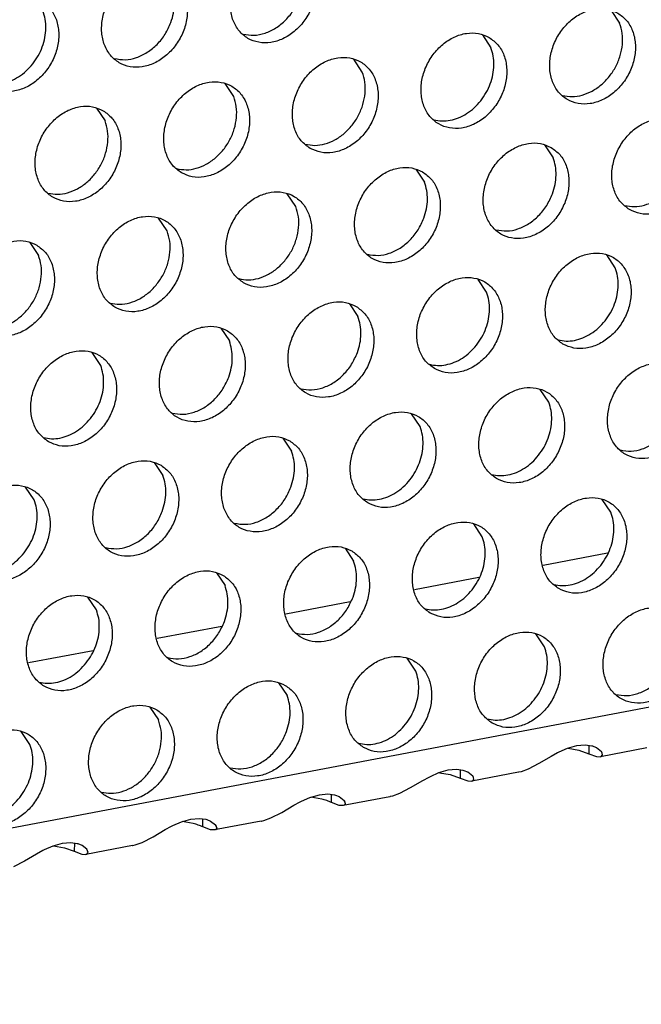
# Model space of a CAD drawing. Units: millimetres. Extents: x -5 to 589, y -7 to 413.
# Drawn here: x 526 to 530, y 87 to 92 of the extents above; entities that cross this region are included whole.
import ezdxf

# ---------------------------------------------------------------- set-up
doc = ezdxf.new("R2010")
doc.units = ezdxf.units.MM

# ---------------------------------------------------------------- blocks, each defined once
blk = doc.blocks.new('ansaugblende_lochung_rv4_6_bg66_wandstehend_02__72', base_point=(3182.736, 505.968))
at = {"color": 1, "linetype": 'Continuous'}
for p, q in [((4586.171, 771.908), (3194.692, 507.998)), ((4234.797, 733.384), (4235.14, 732.871)), ((4229.656, 732.409), (4229.999, 731.896)), ((4224.858, 730.921), (4224.515, 731.434)), ((4219.717, 729.946), (4219.375, 730.459)), ((4214.234, 729.484), (4214.576, 728.971)), ((4232.14, 728.013), (4232.483, 727.501)), ((4226.999, 727.038), (4227.342, 726.525)), ((4222.201, 725.55), (4221.858, 726.063)), ((4217.06, 724.575), (4216.717, 725.088)), ((4211.576, 724.113), (4211.919, 723.6)), ((4234.967, 723.105), (4234.624, 723.617)), ((4229.826, 722.13), (4229.483, 722.642)), ((4224.342, 721.667), (4224.685, 721.155)), ((4219.201, 720.692), (4219.544, 720.18)), ((4214.403, 719.205), (4214.06, 719.717)), ((4232.309, 717.734), (4231.967, 718.246)), ((4227.168, 716.759), (4226.826, 717.271)), ((4221.685, 716.296), (4222.027, 715.784)), ((4216.544, 715.321), (4216.887, 714.809)), ((4211.746, 713.834), (4211.403, 714.346)), ((4234.793, 713.338), (4234.45, 713.851)), ((4229.652, 712.363), (4229.309, 712.876)), ((4224.168, 711.9), (4224.511, 711.388)), ((4234.66, 711.708), (4232.079, 711.219)), ((4219.028, 710.925), (4219.37, 710.413)), ((4229.519, 710.733), (4226.938, 710.244)), ((4214.229, 709.438), (4213.887, 709.95)), ((4224.378, 709.758), (4221.797, 709.269)), ((4219.237, 708.783), (4216.656, 708.294)), ((4232.136, 707.967), (4231.793, 708.48)), ((4214.096, 707.808), (4211.515, 707.319)), ((4226.995, 706.992), (4226.652, 707.505)), ((4221.511, 706.53), (4221.854, 706.017)), ((4216.37, 705.555), (4216.713, 705.042)), ((4211.572, 704.067), (4211.229, 704.58)), ((4233.422, 704.009), (4233.048, 703.902)), ((4233.766, 704.038), (4233.422, 704.009)), ((4234.03, 704.002), (4233.766, 704.038)), ((4233.912, 704.018), (4233.907, 703.697)), ((4234.064, 703.992), (4234.03, 704.002)), ((4234.219, 703.931), (4234.064, 703.992)), ((4232.406, 703.587), (4231.917, 703.303)), ((4232.659, 703.726), (4232.406, 703.587)), ((4232.708, 703.751), (4232.659, 703.726)), ((4233.048, 703.902), (4232.708, 703.751)), ((4233.079, 703.911), (4233.516, 703.834)), ((4233.516, 703.834), (4233.907, 703.697)), ((4233.907, 703.697), (4234.218, 703.582)), ((4234.218, 703.582), (4234.372, 703.574)), ((4234.418, 703.777), (4234.219, 703.931)), ((4236.235, 703.928), (4234.372, 703.574)), ((4234.372, 703.574), (4234.41, 703.586)), ((4234.41, 703.586), (4234.461, 703.644)), ((4234.442, 703.715), (4234.418, 703.777)), ((4234.43, 703.76), (4234.418, 703.777)), ((4234.442, 703.715), (4234.43, 703.76)), ((4234.461, 703.644), (4234.442, 703.715)), ((4231.917, 703.303), (4231.483, 703.079)), ((4227.907, 702.927), (4227.567, 702.776)), ((4228.281, 703.034), (4227.907, 702.927)), ((4227.938, 702.936), (4228.375, 702.859)), ((4228.625, 703.063), (4228.281, 703.034)), ((4228.375, 702.859), (4228.766, 702.722)), ((4228.889, 703.027), (4228.625, 703.063)), ((4228.772, 703.043), (4228.766, 702.722)), ((4228.923, 703.017), (4228.889, 703.027)), ((4229.078, 702.956), (4228.923, 703.017)), ((4229.277, 702.802), (4229.078, 702.956)), ((4231.094, 702.953), (4229.231, 702.599)), ((4229.301, 702.74), (4229.277, 702.802)), ((4229.289, 702.785), (4229.277, 702.802)), ((4231.107, 702.955), (4231.094, 702.953)), ((4231.201, 702.977), (4231.107, 702.955)), ((4231.483, 703.079), (4231.201, 702.977)), ((4227.265, 702.612), (4226.776, 702.328)), ((4227.518, 702.751), (4227.265, 702.612)), ((4227.567, 702.776), (4227.518, 702.751)), ((4228.766, 702.722), (4229.077, 702.607)), ((4229.077, 702.607), (4229.231, 702.599)), ((4229.231, 702.599), (4229.269, 702.611)), ((4229.269, 702.611), (4229.32, 702.669)), ((4229.301, 702.74), (4229.289, 702.785)), ((4229.32, 702.669), (4229.301, 702.74)), ((4222.766, 701.952), (4223.14, 702.059)), ((4223.14, 702.059), (4223.485, 702.088)), ((4223.485, 702.088), (4223.748, 702.051)), ((4223.625, 701.747), (4223.631, 702.068)), ((4223.748, 702.051), (4223.782, 702.042)), ((4223.782, 702.042), (4223.937, 701.981)), ((4226.06, 702.002), (4225.966, 701.98)), ((4226.342, 702.104), (4226.06, 702.002)), ((4226.776, 702.328), (4226.342, 702.104)), ((4221.635, 701.353), (4222.124, 701.637)), ((4222.124, 701.637), (4222.377, 701.776)), ((4222.377, 701.776), (4222.426, 701.801)), ((4222.426, 701.801), (4222.766, 701.952)), ((4223.234, 701.884), (4222.797, 701.961)), ((4223.936, 701.632), (4223.625, 701.747)), ((4224.09, 701.624), (4223.936, 701.632)), ((4223.937, 701.981), (4224.136, 701.827)), ((4225.953, 701.977), (4224.09, 701.624)), ((4224.128, 701.636), (4224.09, 701.624)), ((4224.179, 701.694), (4224.128, 701.636)), ((4224.16, 701.765), (4224.136, 701.827)), ((4224.136, 701.827), (4224.148, 701.81)), ((4224.148, 701.81), (4224.16, 701.765)), ((4224.16, 701.765), (4224.179, 701.694)), ((4225.966, 701.98), (4225.953, 701.977)), ((4221.201, 701.129), (4221.635, 701.353)), ((4217.236, 700.801), (4217.285, 700.826)), ((4217.285, 700.826), (4217.625, 700.977)), ((4217.625, 700.977), (4217.999, 701.084)), ((4218.093, 700.909), (4217.657, 700.986)), ((4217.999, 701.084), (4218.344, 701.113)), ((4218.344, 701.113), (4218.607, 701.076)), ((4218.484, 700.772), (4218.49, 701.093)), ((4218.607, 701.076), (4218.641, 701.067)), ((4218.641, 701.067), (4218.796, 701.006)), ((4218.796, 701.006), (4218.995, 700.852)), ((4220.812, 701.002), (4218.949, 700.649)), ((4219.019, 700.79), (4218.995, 700.852)), ((4218.995, 700.852), (4219.007, 700.835)), ((4219.007, 700.835), (4219.019, 700.79)), ((4220.812, 701.002), (4220.826, 701.005)), ((4220.826, 701.005), (4220.919, 701.027)), ((4220.919, 701.027), (4221.201, 701.129)), ((4216.494, 700.378), (4216.983, 700.662)), ((4216.983, 700.662), (4217.236, 700.801)), ((4218.795, 700.657), (4218.484, 700.772)), ((4218.949, 700.649), (4218.795, 700.657)), ((4218.987, 700.661), (4218.949, 700.649)), ((4219.038, 700.719), (4218.987, 700.661)), ((4219.019, 700.79), (4219.038, 700.719)), ((4212.858, 700.109), (4212.484, 700.002)), ((4213.203, 700.138), (4212.858, 700.109)), ((4213.466, 700.101), (4213.203, 700.138)), ((4213.349, 700.118), (4213.343, 699.797)), ((4213.5, 700.092), (4213.466, 700.101)), ((4213.656, 700.031), (4213.5, 700.092)), ((4215.685, 700.03), (4215.778, 700.052)), ((4215.778, 700.052), (4216.06, 700.154)), ((4216.06, 700.154), (4216.494, 700.378)), ((4211.842, 699.687), (4211.354, 699.403)), ((4212.095, 699.826), (4211.842, 699.687)), ((4212.144, 699.851), (4212.095, 699.826)), ((4212.484, 700.002), (4212.144, 699.851)), ((4212.516, 700.011), (4212.952, 699.934)), ((4212.952, 699.934), (4213.343, 699.797)), ((4213.343, 699.797), (4213.654, 699.682)), ((4213.654, 699.682), (4213.809, 699.674)), ((4213.854, 699.877), (4213.656, 700.031)), ((4215.671, 700.027), (4213.809, 699.674)), ((4213.809, 699.674), (4213.846, 699.686)), ((4213.846, 699.686), (4213.897, 699.744)), ((4213.878, 699.814), (4213.854, 699.877)), ((4213.866, 699.86), (4213.854, 699.877)), ((4213.878, 699.814), (4213.866, 699.86)), ((4213.897, 699.744), (4213.878, 699.814)), ((4215.671, 700.027), (4215.685, 700.03)), ((4211.354, 699.403), (4210.919, 699.179))]:
    blk.add_line(p, q, dxfattribs=at)
for points in [[(4222.302, 735.724), (4221.87, 735.882), (4221.392, 735.887), (4220.906, 735.739), (4220.451, 735.45), (4220.065, 735.043), (4219.778, 734.552), (4219.614, 734.015), (4219.586, 733.477), (4219.696, 732.981), (4219.936, 732.567), (4220.286, 732.269), (4220.717, 732.111), (4221.196, 732.106), (4221.682, 732.254), (4222.136, 732.544), (4222.523, 732.951), (4222.809, 733.442), (4222.974, 733.979), (4223.001, 734.517), (4222.891, 735.013), (4222.651, 735.427), (4222.302, 735.724)], [(4217.161, 734.749), (4216.729, 734.907), (4216.251, 734.912), (4215.765, 734.764), (4215.31, 734.475), (4214.924, 734.068), (4214.637, 733.577), (4214.473, 733.04), (4214.445, 732.502), (4214.555, 732.006), (4214.795, 731.592), (4215.145, 731.294), (4215.576, 731.136), (4216.055, 731.131), (4216.541, 731.279), (4216.995, 731.569), (4217.382, 731.975), (4217.669, 732.467), (4217.833, 733.004), (4217.861, 733.542), (4217.75, 734.038), (4217.51, 734.452), (4217.161, 734.749)], [(4217.208, 732.903), (4217.312, 733.275), (4217.351, 733.647), (4217.325, 734.008), (4217.233, 734.342)], [(4210.004, 730.319), (4210.436, 730.161), (4210.914, 730.156), (4211.4, 730.304), (4211.854, 730.593), (4212.241, 731), (4212.528, 731.492), (4212.692, 732.029), (4212.72, 732.567), (4212.609, 733.063), (4212.369, 733.477), (4212.02, 733.774), (4211.588, 733.932), (4211.11, 733.937), (4210.624, 733.789), (4210.169, 733.5), (4209.783, 733.093), (4209.496, 732.601), (4209.332, 732.065), (4209.304, 731.527), (4209.415, 731.031), (4209.654, 730.617), (4210.004, 730.319)], [(4220.092, 732.437), (4220.522, 732.392), (4220.969, 732.476), (4221.403, 732.685), (4221.795, 733.004), (4222.118, 733.411), (4222.349, 733.878)], [(4235.067, 733.279), (4234.636, 733.437), (4234.158, 733.442), (4233.672, 733.294), (4233.217, 733.004), (4232.83, 732.598), (4232.544, 732.106), (4232.38, 731.569), (4232.352, 731.031), (4232.462, 730.535), (4232.702, 730.121), (4233.052, 729.824), (4233.483, 729.666), (4233.961, 729.661), (4234.447, 729.809), (4234.902, 730.098), (4235.288, 730.505), (4235.575, 730.996), (4235.739, 731.533), (4235.767, 732.071), (4235.657, 732.567), (4235.417, 732.981), (4235.067, 733.279)], [(4211.685, 731.248), (4211.903, 731.573), (4212.067, 731.928), (4212.171, 732.3), (4212.21, 732.672), (4212.184, 733.033), (4212.093, 733.367)], [(4214.951, 731.462), (4215.381, 731.417), (4215.828, 731.501), (4216.262, 731.71), (4216.654, 732.029), (4216.977, 732.436), (4217.208, 732.903)], [(4232.857, 729.991), (4233.243, 729.944), (4233.645, 730.003), (4234.042, 730.165), (4234.411, 730.419), (4234.732, 730.753), (4234.988, 731.147), (4235.163, 731.58), (4235.25, 732.028), (4235.242, 732.467), (4235.14, 732.871)], [(4229.926, 732.304), (4229.495, 732.462), (4229.017, 732.467), (4228.531, 732.319), (4228.076, 732.029), (4227.69, 731.622), (4227.403, 731.131), (4227.239, 730.594), (4227.211, 730.056), (4227.321, 729.56), (4227.561, 729.146), (4227.911, 728.849), (4228.342, 728.691), (4228.82, 728.686), (4229.306, 728.834), (4229.761, 729.123), (4230.147, 729.53), (4230.434, 730.021), (4230.598, 730.558), (4230.626, 731.096), (4230.516, 731.592), (4230.276, 732.006), (4229.926, 732.304)], [(4229.591, 729.777), (4229.809, 730.103), (4229.974, 730.458), (4230.077, 730.829), (4230.117, 731.202), (4230.09, 731.562), (4229.999, 731.896)], [(4222.77, 727.874), (4223.201, 727.716), (4223.679, 727.711), (4224.165, 727.859), (4224.62, 728.148), (4225.006, 728.555), (4225.293, 729.046), (4225.457, 729.583), (4225.485, 730.121), (4225.375, 730.617), (4225.135, 731.031), (4224.785, 731.329), (4224.354, 731.486), (4223.876, 731.492), (4223.39, 731.344), (4222.935, 731.054), (4222.549, 730.647), (4222.262, 730.156), (4222.098, 729.619), (4222.07, 729.081), (4222.18, 728.585), (4222.42, 728.171), (4222.77, 727.874)], [(4209.81, 730.487), (4210.129, 730.441), (4210.463, 730.468), (4210.798, 730.567), (4211.121, 730.735), (4211.421, 730.965), (4211.685, 731.248)], [(4222.576, 728.041), (4222.961, 727.994), (4223.363, 728.053), (4223.76, 728.215), (4224.129, 728.469), (4224.45, 728.802), (4224.706, 729.197), (4224.882, 729.63), (4224.968, 730.078), (4224.96, 730.517), (4224.858, 730.921)], [(4217.629, 726.898), (4218.06, 726.741), (4218.538, 726.735), (4219.024, 726.884), (4219.479, 727.173), (4219.865, 727.58), (4220.152, 728.071), (4220.316, 728.608), (4220.344, 729.146), (4220.234, 729.642), (4219.994, 730.056), (4219.644, 730.354), (4219.213, 730.511), (4218.735, 730.517), (4218.249, 730.369), (4217.794, 730.079), (4217.408, 729.672), (4217.121, 729.181), (4216.957, 728.644), (4216.929, 728.106), (4217.039, 727.61), (4217.279, 727.196), (4217.629, 726.898)], [(4217.435, 727.066), (4217.82, 727.019), (4218.222, 727.078), (4218.619, 727.24), (4218.988, 727.494), (4219.309, 727.827), (4219.565, 728.222), (4219.741, 728.655), (4219.827, 729.103), (4219.819, 729.542), (4219.717, 729.946)], [(4214.503, 729.379), (4214.072, 729.536), (4213.594, 729.542), (4213.108, 729.394), (4212.653, 729.104), (4212.267, 728.697), (4211.98, 728.206), (4211.816, 727.669), (4211.788, 727.131), (4211.898, 726.635), (4212.138, 726.221), (4212.488, 725.923), (4212.919, 725.766), (4213.397, 725.76), (4213.883, 725.908), (4214.338, 726.198), (4214.724, 726.605), (4215.011, 727.096), (4215.175, 727.633), (4215.203, 728.171), (4215.093, 728.667), (4214.853, 729.081), (4214.503, 729.379)], [(4227.716, 729.016), (4228.036, 728.97), (4228.37, 728.997), (4228.705, 729.097), (4229.028, 729.265), (4229.327, 729.494), (4229.591, 729.777)], [(4212.294, 726.091), (4212.679, 726.044), (4213.081, 726.103), (4213.478, 726.264), (4213.847, 726.519), (4214.168, 726.852), (4214.424, 727.247), (4214.6, 727.68), (4214.686, 728.128), (4214.678, 728.567), (4214.576, 728.971)], [(4235.535, 725.428), (4235.967, 725.27), (4236.445, 725.265), (4236.931, 725.413), (4237.386, 725.702), (4237.772, 726.109), (4238.059, 726.601), (4238.223, 727.137), (4238.251, 727.675), (4238.14, 728.171), (4237.901, 728.585), (4237.551, 728.883), (4237.119, 729.041), (4236.641, 729.046), (4236.155, 728.898), (4235.701, 728.609), (4235.314, 728.202), (4235.027, 727.71), (4234.863, 727.173), (4234.835, 726.635), (4234.946, 726.139), (4235.186, 725.726), (4235.535, 725.428)], [(4235.341, 725.595), (4235.727, 725.549), (4236.129, 725.608), (4236.526, 725.769), (4236.895, 726.023), (4237.216, 726.357), (4237.471, 726.751), (4237.647, 727.184), (4237.733, 727.633), (4237.726, 728.071), (4237.624, 728.476)], [(4232.41, 727.908), (4231.979, 728.066), (4231.5, 728.071), (4231.014, 727.923), (4230.56, 727.634), (4230.173, 727.227), (4229.886, 726.735), (4229.722, 726.198), (4229.694, 725.66), (4229.805, 725.164), (4230.045, 724.751), (4230.394, 724.453), (4230.826, 724.295), (4231.304, 724.29), (4231.79, 724.438), (4232.245, 724.727), (4232.631, 725.134), (4232.918, 725.626), (4233.082, 726.162), (4233.11, 726.7), (4232.999, 727.196), (4232.76, 727.61), (4232.41, 727.908)], [(4232.457, 726.062), (4232.561, 726.433), (4232.6, 726.806), (4232.574, 727.166), (4232.483, 727.501)], [(4227.269, 726.933), (4226.838, 727.091), (4226.359, 727.096), (4225.873, 726.948), (4225.419, 726.659), (4225.032, 726.252), (4224.746, 725.76), (4224.581, 725.223), (4224.554, 724.685), (4224.664, 724.189), (4224.904, 723.776), (4225.253, 723.478), (4225.685, 723.32), (4226.163, 723.315), (4226.649, 723.463), (4227.104, 723.752), (4227.49, 724.159), (4227.777, 724.651), (4227.941, 725.187), (4227.969, 725.725), (4227.859, 726.221), (4227.619, 726.635), (4227.269, 726.933)], [(4227.316, 725.087), (4227.42, 725.458), (4227.46, 725.831), (4227.433, 726.191), (4227.342, 726.525)], [(4220.113, 722.503), (4220.544, 722.345), (4221.022, 722.34), (4221.508, 722.488), (4221.963, 722.777), (4222.349, 723.184), (4222.636, 723.676), (4222.8, 724.212), (4222.828, 724.75), (4222.718, 725.246), (4222.478, 725.66), (4222.128, 725.958), (4221.697, 726.116), (4221.219, 726.121), (4220.732, 725.973), (4220.278, 725.684), (4219.891, 725.277), (4219.605, 724.785), (4219.441, 724.248), (4219.413, 723.71), (4219.523, 723.214), (4219.763, 722.801), (4220.113, 722.503)], [(4230.2, 724.62), (4230.63, 724.575), (4231.077, 724.66), (4231.512, 724.869), (4231.904, 725.188), (4232.226, 725.595), (4232.457, 726.062)], [(4219.918, 722.67), (4220.304, 722.624), (4220.706, 722.683), (4221.103, 722.844), (4221.472, 723.098), (4221.793, 723.432), (4222.049, 723.826), (4222.224, 724.259), (4222.311, 724.707), (4222.303, 725.146), (4222.201, 725.55)], [(4214.972, 721.528), (4215.403, 721.37), (4215.881, 721.365), (4216.367, 721.513), (4216.822, 721.802), (4217.208, 722.209), (4217.495, 722.701), (4217.659, 723.237), (4217.687, 723.775), (4217.577, 724.271), (4217.337, 724.685), (4216.987, 724.983), (4216.556, 725.141), (4216.078, 725.146), (4215.592, 724.998), (4215.137, 724.709), (4214.75, 724.302), (4214.464, 723.81), (4214.3, 723.273), (4214.272, 722.735), (4214.382, 722.239), (4214.622, 721.825), (4214.972, 721.528)], [(4225.059, 723.645), (4225.489, 723.6), (4225.936, 723.685), (4226.371, 723.894), (4226.763, 724.213), (4227.085, 724.62), (4227.316, 725.087)], [(4214.777, 721.695), (4215.163, 721.649), (4215.565, 721.708), (4215.962, 721.869), (4216.331, 722.123), (4216.652, 722.457), (4216.908, 722.851), (4217.083, 723.284), (4217.17, 723.732), (4217.162, 724.171), (4217.06, 724.575)], [(4211.846, 724.008), (4211.415, 724.166), (4210.937, 724.171), (4210.451, 724.023), (4209.996, 723.733), (4209.61, 723.327), (4209.323, 722.835), (4209.159, 722.298), (4209.131, 721.76), (4209.241, 721.264), (4209.481, 720.85), (4209.831, 720.553), (4210.262, 720.395), (4210.74, 720.39), (4211.226, 720.538), (4211.681, 720.827), (4212.067, 721.234), (4212.354, 721.725), (4212.518, 722.262), (4212.546, 722.8), (4212.436, 723.296), (4212.196, 723.71), (4211.846, 724.008)], [(4232.878, 720.057), (4233.31, 719.899), (4233.788, 719.894), (4234.274, 720.042), (4234.728, 720.331), (4235.115, 720.738), (4235.402, 721.23), (4235.566, 721.766), (4235.594, 722.305), (4235.483, 722.801), (4235.243, 723.214), (4234.894, 723.512), (4234.462, 723.67), (4233.984, 723.675), (4233.498, 723.527), (4233.043, 723.238), (4232.657, 722.831), (4232.37, 722.339), (4232.206, 721.803), (4232.178, 721.264), (4232.289, 720.768), (4232.528, 720.355), (4232.878, 720.057)], [(4209.636, 720.72), (4210.022, 720.673), (4210.424, 720.732), (4210.821, 720.894), (4211.19, 721.148), (4211.511, 721.482), (4211.767, 721.876), (4211.943, 722.309), (4212.029, 722.757), (4212.021, 723.196), (4211.919, 723.6)], [(4234.559, 720.986), (4234.777, 721.311), (4234.941, 721.666), (4235.045, 722.037), (4235.084, 722.41), (4235.058, 722.771), (4234.967, 723.105)], [(4227.737, 719.082), (4228.169, 718.924), (4228.647, 718.919), (4229.133, 719.067), (4229.587, 719.356), (4229.974, 719.763), (4230.261, 720.255), (4230.425, 720.791), (4230.453, 721.33), (4230.342, 721.826), (4230.103, 722.239), (4229.753, 722.537), (4229.321, 722.695), (4228.843, 722.7), (4228.357, 722.552), (4227.902, 722.263), (4227.516, 721.856), (4227.229, 721.364), (4227.065, 720.827), (4227.037, 720.289), (4227.148, 719.793), (4227.387, 719.38), (4227.737, 719.082)], [(4229.418, 720.011), (4229.636, 720.336), (4229.8, 720.691), (4229.904, 721.062), (4229.943, 721.435), (4229.917, 721.796), (4229.826, 722.13)], [(4224.612, 721.562), (4224.18, 721.72), (4223.702, 721.725), (4223.216, 721.577), (4222.762, 721.288), (4222.375, 720.881), (4222.088, 720.389), (4221.924, 719.852), (4221.896, 719.314), (4222.007, 718.818), (4222.246, 718.405), (4222.596, 718.107), (4223.028, 717.949), (4223.506, 717.944), (4223.992, 718.092), (4224.447, 718.381), (4224.833, 718.788), (4225.12, 719.28), (4225.284, 719.816), (4225.312, 720.355), (4225.201, 720.85), (4224.962, 721.264), (4224.612, 721.562)], [(4224.659, 719.716), (4224.763, 720.087), (4224.802, 720.46), (4224.776, 720.821), (4224.685, 721.155)], [(4232.684, 720.224), (4233.004, 720.178), (4233.337, 720.206), (4233.672, 720.305), (4233.995, 720.473), (4234.295, 720.703), (4234.559, 720.986)], [(4219.471, 720.587), (4219.039, 720.745), (4218.561, 720.75), (4218.075, 720.602), (4217.621, 720.313), (4217.234, 719.906), (4216.947, 719.414), (4216.783, 718.877), (4216.755, 718.339), (4216.866, 717.843), (4217.106, 717.43), (4217.455, 717.132), (4217.887, 716.974), (4218.365, 716.969), (4218.851, 717.117), (4219.306, 717.406), (4219.692, 717.813), (4219.979, 718.305), (4220.143, 718.841), (4220.171, 719.379), (4220.06, 719.875), (4219.821, 720.289), (4219.471, 720.587)], [(4219.518, 718.741), (4219.622, 719.112), (4219.661, 719.485), (4219.635, 719.845), (4219.544, 720.18)], [(4212.314, 716.157), (4212.746, 715.999), (4213.224, 715.994), (4213.71, 716.142), (4214.165, 716.431), (4214.551, 716.838), (4214.838, 717.33), (4215.002, 717.866), (4215.03, 718.404), (4214.919, 718.9), (4214.68, 719.314), (4214.33, 719.612), (4213.899, 719.77), (4213.42, 719.775), (4212.934, 719.627), (4212.48, 719.338), (4212.093, 718.931), (4211.806, 718.439), (4211.642, 717.902), (4211.614, 717.364), (4211.725, 716.868), (4211.965, 716.455), (4212.314, 716.157)], [(4222.402, 718.274), (4222.832, 718.229), (4223.279, 718.314), (4223.714, 718.523), (4224.105, 718.842), (4224.428, 719.249), (4224.659, 719.716)], [(4227.543, 719.249), (4227.863, 719.203), (4228.196, 719.231), (4228.531, 719.33), (4228.855, 719.498), (4229.154, 719.728), (4229.418, 720.011)], [(4237.377, 719.116), (4236.946, 719.274), (4236.468, 719.279), (4235.982, 719.131), (4235.527, 718.842), (4235.141, 718.435), (4234.854, 717.943), (4234.69, 717.407), (4234.662, 716.869), (4234.772, 716.373), (4235.012, 715.959), (4235.362, 715.661), (4235.793, 715.503), (4236.271, 715.498), (4236.757, 715.646), (4237.212, 715.935), (4237.599, 716.342), (4237.885, 716.834), (4238.049, 717.371), (4238.077, 717.909), (4237.967, 718.405), (4237.727, 718.818), (4237.377, 719.116)], [(4213.995, 717.086), (4214.213, 717.411), (4214.377, 717.766), (4214.481, 718.137), (4214.52, 718.51), (4214.494, 718.87), (4214.403, 719.205)], [(4217.261, 717.299), (4217.691, 717.254), (4218.138, 717.339), (4218.573, 717.548), (4218.964, 717.867), (4219.287, 718.274), (4219.518, 718.741)], [(4230.221, 714.686), (4230.652, 714.528), (4231.13, 714.523), (4231.617, 714.671), (4232.071, 714.96), (4232.458, 715.367), (4232.744, 715.859), (4232.908, 716.396), (4232.936, 716.934), (4232.826, 717.43), (4232.586, 717.843), (4232.236, 718.141), (4231.805, 718.299), (4231.327, 718.304), (4230.841, 718.156), (4230.386, 717.867), (4230, 717.46), (4229.713, 716.968), (4229.549, 716.432), (4229.521, 715.894), (4229.631, 715.398), (4229.871, 714.984), (4230.221, 714.686)], [(4231.901, 715.615), (4232.12, 715.94), (4232.284, 716.295), (4232.388, 716.666), (4232.427, 717.039), (4232.401, 717.4), (4232.309, 717.734)], [(4225.08, 713.711), (4225.511, 713.553), (4225.99, 713.548), (4226.476, 713.696), (4226.93, 713.985), (4227.317, 714.392), (4227.603, 714.884), (4227.768, 715.421), (4227.795, 715.959), (4227.685, 716.455), (4227.445, 716.868), (4227.096, 717.166), (4226.664, 717.324), (4226.186, 717.329), (4225.7, 717.181), (4225.245, 716.892), (4224.859, 716.485), (4224.572, 715.993), (4224.408, 715.457), (4224.38, 714.919), (4224.49, 714.423), (4224.73, 714.009), (4225.08, 713.711)], [(4212.12, 716.324), (4212.44, 716.278), (4212.773, 716.305), (4213.108, 716.405), (4213.432, 716.573), (4213.731, 716.803), (4213.995, 717.086)], [(4235.168, 715.828), (4235.598, 715.783), (4236.045, 715.868), (4236.479, 716.077), (4236.871, 716.396), (4237.193, 716.803), (4237.425, 717.27)], [(4226.761, 714.64), (4226.979, 714.965), (4227.143, 715.32), (4227.247, 715.691), (4227.286, 716.064), (4227.26, 716.425), (4227.168, 716.759)], [(4221.955, 716.191), (4221.523, 716.349), (4221.045, 716.354), (4220.559, 716.206), (4220.104, 715.917), (4219.718, 715.51), (4219.431, 715.018), (4219.267, 714.482), (4219.239, 713.944), (4219.35, 713.448), (4219.589, 713.034), (4219.939, 712.736), (4220.37, 712.578), (4220.849, 712.573), (4221.335, 712.721), (4221.789, 713.01), (4222.176, 713.417), (4222.463, 713.909), (4222.627, 714.446), (4222.655, 714.984), (4222.544, 715.48), (4222.304, 715.893), (4221.955, 716.191)], [(4222.002, 714.345), (4222.106, 714.716), (4222.145, 715.089), (4222.119, 715.45), (4222.027, 715.784)], [(4216.814, 715.216), (4216.382, 715.374), (4215.904, 715.379), (4215.418, 715.231), (4214.963, 714.942), (4214.577, 714.535), (4214.29, 714.043), (4214.126, 713.507), (4214.098, 712.968), (4214.209, 712.472), (4214.448, 712.059), (4214.798, 711.761), (4215.23, 711.603), (4215.708, 711.598), (4216.194, 711.746), (4216.648, 712.035), (4217.035, 712.442), (4217.322, 712.934), (4217.486, 713.471), (4217.514, 714.009), (4217.403, 714.505), (4217.163, 714.918), (4216.814, 715.216)], [(4230.027, 714.853), (4230.346, 714.807), (4230.68, 714.835), (4231.015, 714.934), (4231.338, 715.102), (4231.638, 715.332), (4231.901, 715.615)], [(4216.861, 713.37), (4216.965, 713.741), (4217.004, 714.114), (4216.978, 714.475), (4216.887, 714.809)], [(4224.886, 713.878), (4225.205, 713.832), (4225.539, 713.86), (4225.874, 713.959), (4226.197, 714.127), (4226.497, 714.357), (4226.761, 714.64)], [(4209.657, 710.786), (4210.089, 710.628), (4210.567, 710.623), (4211.053, 710.771), (4211.507, 711.06), (4211.894, 711.467), (4212.181, 711.959), (4212.345, 712.495), (4212.373, 713.034), (4212.262, 713.53), (4212.023, 713.943), (4211.673, 714.241), (4211.241, 714.399), (4210.763, 714.404), (4210.277, 714.256), (4209.823, 713.967), (4209.436, 713.56), (4209.149, 713.068), (4208.985, 712.532), (4208.957, 711.993), (4209.068, 711.497), (4209.307, 711.084), (4209.657, 710.786)], [(4219.745, 712.903), (4220.175, 712.858), (4220.622, 712.943), (4221.056, 713.152), (4221.448, 713.471), (4221.771, 713.878), (4222.002, 714.345)], [(4211.338, 711.715), (4211.556, 712.04), (4211.72, 712.395), (4211.824, 712.766), (4211.863, 713.139), (4211.837, 713.5), (4211.746, 713.834)], [(4232.705, 710.29), (4233.136, 710.132), (4233.614, 710.127), (4234.1, 710.275), (4234.555, 710.565), (4234.941, 710.971), (4235.228, 711.463), (4235.392, 712), (4235.42, 712.538), (4235.31, 713.034), (4235.07, 713.448), (4234.72, 713.745), (4234.289, 713.903), (4233.811, 713.908), (4233.325, 713.76), (4232.87, 713.471), (4232.484, 713.064), (4232.197, 712.573), (4232.033, 712.036), (4232.005, 711.498), (4232.115, 711.002), (4232.355, 710.588), (4232.705, 710.29)], [(4214.604, 711.928), (4215.034, 711.883), (4215.481, 711.968), (4215.916, 712.177), (4216.307, 712.496), (4216.63, 712.903), (4216.861, 713.37)], [(4234.385, 711.219), (4234.603, 711.544), (4234.768, 711.899), (4234.871, 712.271), (4234.911, 712.644), (4234.884, 713.004), (4234.793, 713.338)], [(4227.564, 709.315), (4227.995, 709.157), (4228.473, 709.152), (4228.959, 709.3), (4229.414, 709.59), (4229.8, 709.996), (4230.087, 710.488), (4230.251, 711.025), (4230.279, 711.563), (4230.169, 712.059), (4229.929, 712.473), (4229.579, 712.77), (4229.148, 712.928), (4228.67, 712.933), (4228.184, 712.785), (4227.729, 712.496), (4227.343, 712.089), (4227.056, 711.597), (4226.892, 711.061), (4226.864, 710.523), (4226.974, 710.027), (4227.214, 709.613), (4227.564, 709.315)], [(4229.244, 710.244), (4229.462, 710.569), (4229.627, 710.924), (4229.73, 711.296), (4229.77, 711.668), (4229.743, 712.029), (4229.652, 712.363)], [(4224.438, 711.795), (4224.007, 711.953), (4223.529, 711.958), (4223.043, 711.81), (4222.588, 711.521), (4222.202, 711.114), (4221.915, 710.622), (4221.751, 710.086), (4221.723, 709.548), (4221.833, 709.052), (4222.073, 708.638), (4222.423, 708.34), (4222.854, 708.182), (4223.332, 708.177), (4223.818, 708.325), (4224.273, 708.614), (4224.659, 709.021), (4224.946, 709.513), (4225.11, 710.05), (4225.138, 710.588), (4225.028, 711.084), (4224.788, 711.498), (4224.438, 711.795)], [(4209.463, 710.953), (4209.783, 710.907), (4210.116, 710.935), (4210.451, 711.034), (4210.775, 711.202), (4211.074, 711.432), (4211.338, 711.715)], [(4224.486, 709.949), (4224.589, 710.32), (4224.629, 710.693), (4224.602, 711.054), (4224.511, 711.388)], [(4232.51, 710.458), (4232.83, 710.412), (4233.164, 710.439), (4233.499, 710.538), (4233.822, 710.706), (4234.121, 710.936), (4234.385, 711.219)], [(4219.297, 710.82), (4218.866, 710.978), (4218.388, 710.983), (4217.902, 710.835), (4217.447, 710.546), (4217.061, 710.139), (4216.774, 709.647), (4216.61, 709.111), (4216.582, 708.573), (4216.692, 708.077), (4216.932, 707.663), (4217.282, 707.365), (4217.713, 707.207), (4218.191, 707.202), (4218.677, 707.35), (4219.132, 707.639), (4219.519, 708.046), (4219.805, 708.538), (4219.969, 709.075), (4219.997, 709.613), (4219.887, 710.109), (4219.647, 710.522), (4219.297, 710.82)], [(4219.345, 708.974), (4219.449, 709.345), (4219.488, 709.718), (4219.462, 710.079), (4219.37, 710.413)], [(4212.141, 706.39), (4212.572, 706.232), (4213.05, 706.227), (4213.537, 706.375), (4213.991, 706.664), (4214.378, 707.071), (4214.664, 707.563), (4214.828, 708.1), (4214.856, 708.638), (4214.746, 709.134), (4214.506, 709.547), (4214.156, 709.845), (4213.725, 710.003), (4213.247, 710.008), (4212.761, 709.86), (4212.306, 709.571), (4211.92, 709.164), (4211.633, 708.672), (4211.469, 708.136), (4211.441, 707.598), (4211.551, 707.102), (4211.791, 706.688), (4212.141, 706.39)], [(4222.229, 708.508), (4222.658, 708.462), (4223.106, 708.547), (4223.54, 708.756), (4223.932, 709.075), (4224.254, 709.482), (4224.486, 709.949)], [(4227.37, 709.483), (4227.689, 709.437), (4228.023, 709.464), (4228.358, 709.563), (4228.681, 709.731), (4228.98, 709.961), (4229.244, 710.244)], [(4237.204, 709.35), (4236.773, 709.507), (4236.294, 709.513), (4235.808, 709.365), (4235.354, 709.075), (4234.967, 708.668), (4234.68, 708.177), (4234.516, 707.64), (4234.488, 707.102), (4234.599, 706.606), (4234.839, 706.192), (4235.188, 705.895), (4235.62, 705.737), (4236.098, 705.732), (4236.584, 705.88), (4237.039, 706.169), (4237.425, 706.576), (4237.712, 707.067), (4237.876, 707.604), (4237.904, 708.142), (4237.794, 708.638), (4237.554, 709.052), (4237.204, 709.35)], [(4213.822, 707.319), (4214.04, 707.644), (4214.204, 707.999), (4214.308, 708.37), (4214.347, 708.743), (4214.321, 709.104), (4214.229, 709.438)], [(4217.088, 707.532), (4217.518, 707.487), (4217.965, 707.572), (4218.399, 707.781), (4218.791, 708.1), (4219.114, 708.507), (4219.345, 708.974)], [(4230.047, 704.919), (4230.479, 704.762), (4230.957, 704.756), (4231.443, 704.905), (4231.898, 705.194), (4232.284, 705.601), (4232.571, 706.092), (4232.735, 706.629), (4232.763, 707.167), (4232.653, 707.663), (4232.413, 708.077), (4232.063, 708.375), (4231.632, 708.532), (4231.153, 708.538), (4230.667, 708.39), (4230.213, 708.1), (4229.826, 707.693), (4229.54, 707.202), (4229.375, 706.665), (4229.348, 706.127), (4229.458, 705.631), (4229.698, 705.217), (4230.047, 704.919)], [(4231.728, 705.848), (4231.946, 706.174), (4232.11, 706.529), (4232.214, 706.9), (4232.254, 707.273), (4232.227, 707.633), (4232.136, 707.967)], [(4224.907, 703.944), (4225.338, 703.787), (4225.816, 703.781), (4226.302, 703.929), (4226.757, 704.219), (4227.143, 704.626), (4227.43, 705.117), (4227.594, 705.654), (4227.622, 706.192), (4227.512, 706.688), (4227.272, 707.102), (4226.922, 707.4), (4226.491, 707.557), (4226.013, 707.563), (4225.526, 707.415), (4225.072, 707.125), (4224.685, 706.718), (4224.399, 706.227), (4224.235, 705.69), (4224.207, 705.152), (4224.317, 704.656), (4224.557, 704.242), (4224.907, 703.944)], [(4211.947, 706.557), (4212.266, 706.511), (4212.6, 706.539), (4212.935, 706.638), (4213.258, 706.806), (4213.558, 707.036), (4213.822, 707.319)], [(4234.994, 706.062), (4235.424, 706.017), (4235.871, 706.102), (4236.306, 706.311), (4236.698, 706.629), (4237.02, 707.036), (4237.251, 707.504)], [(4226.587, 704.873), (4226.805, 705.199), (4226.969, 705.554), (4227.073, 705.925), (4227.113, 706.298), (4227.086, 706.658), (4226.995, 706.992)], [(4221.781, 706.424), (4221.35, 706.582), (4220.872, 706.587), (4220.386, 706.439), (4219.931, 706.15), (4219.545, 705.743), (4219.258, 705.252), (4219.094, 704.715), (4219.066, 704.177), (4219.176, 703.681), (4219.416, 703.267), (4219.766, 702.969), (4220.197, 702.812), (4220.675, 702.806), (4221.161, 702.954), (4221.616, 703.244), (4222.002, 703.651), (4222.289, 704.142), (4222.453, 704.679), (4222.481, 705.217), (4222.371, 705.713), (4222.131, 706.127), (4221.781, 706.424)], [(4221.828, 704.579), (4221.932, 704.95), (4221.972, 705.323), (4221.945, 705.683), (4221.854, 706.017)], [(4216.64, 705.449), (4216.209, 705.607), (4215.731, 705.612), (4215.245, 705.464), (4214.79, 705.175), (4214.404, 704.768), (4214.117, 704.277), (4213.953, 703.74), (4213.925, 703.202), (4214.035, 702.706), (4214.275, 702.292), (4214.625, 701.994), (4215.056, 701.836), (4215.534, 701.831), (4216.02, 701.979), (4216.475, 702.269), (4216.861, 702.676), (4217.148, 703.167), (4217.312, 703.704), (4217.34, 704.242), (4217.23, 704.738), (4216.99, 705.152), (4216.64, 705.449)], [(4229.853, 705.087), (4230.173, 705.041), (4230.507, 705.068), (4230.841, 705.168), (4231.165, 705.336), (4231.464, 705.565), (4231.728, 705.848)], [(4214.431, 702.162), (4214.816, 702.115), (4215.218, 702.174), (4215.615, 702.335), (4215.984, 702.59), (4216.305, 702.923), (4216.561, 703.318), (4216.737, 703.751), (4216.823, 704.199), (4216.815, 704.638), (4216.713, 705.042)], [(4224.712, 704.112), (4225.032, 704.066), (4225.366, 704.093), (4225.701, 704.193), (4226.024, 704.36), (4226.323, 704.59), (4226.587, 704.873)], [(4209.484, 701.019), (4209.915, 700.861), (4210.393, 700.856), (4210.879, 701.004), (4211.334, 701.294), (4211.72, 701.7), (4212.007, 702.192), (4212.171, 702.729), (4212.199, 703.267), (4212.089, 703.763), (4211.849, 704.177), (4211.499, 704.474), (4211.068, 704.632), (4210.59, 704.637), (4210.104, 704.489), (4209.649, 704.2), (4209.263, 703.793), (4208.976, 703.302), (4208.812, 702.765), (4208.784, 702.227), (4208.894, 701.731), (4209.134, 701.317), (4209.484, 701.019)], [(4219.571, 703.137), (4220.001, 703.092), (4220.449, 703.176), (4220.883, 703.385), (4221.275, 703.704), (4221.597, 704.111), (4221.828, 704.579)], [(4211.164, 701.948), (4211.382, 702.274), (4211.547, 702.629), (4211.65, 703), (4211.69, 703.373), (4211.663, 703.733), (4211.572, 704.067)], [(4209.29, 701.187), (4209.609, 701.141), (4209.943, 701.168), (4210.278, 701.267), (4210.601, 701.435), (4210.9, 701.665), (4211.164, 701.948)], [(4223.625, 701.747), (4223.443, 701.82), (4223.234, 701.884)], [(4218.484, 700.772), (4218.302, 700.845), (4218.093, 700.909)]]:
    blk.add_spline(points, degree=3, dxfattribs=at)
blk = doc.blocks.new('verkleidung_umluft_bg66_wandstehend_an-li_kacontroller_rechts__79', base_point=(3068.569, 505.968))
blk.add_blockref('ansaugblende_lochung_rv4_6_bg66_wandstehend_02__72', (3182.736, 505.968))
blk = doc.blocks.new('Allg_Ansicht1', base_point=(3840, 952))
blk.add_blockref('verkleidung_umluft_bg66_wandstehend_an-li_kacontroller_rechts__79', (3068.569, 505.968))

msp = doc.modelspace()

# ---------------------------------------------------------------- block references
at = {"xscale": 0.125, "yscale": 0.125, "zscale": 0.125}
msp.add_blockref('Allg_Ansicht1', (480, 119), dxfattribs=at)

doc.saveas('drawing.dxf')
